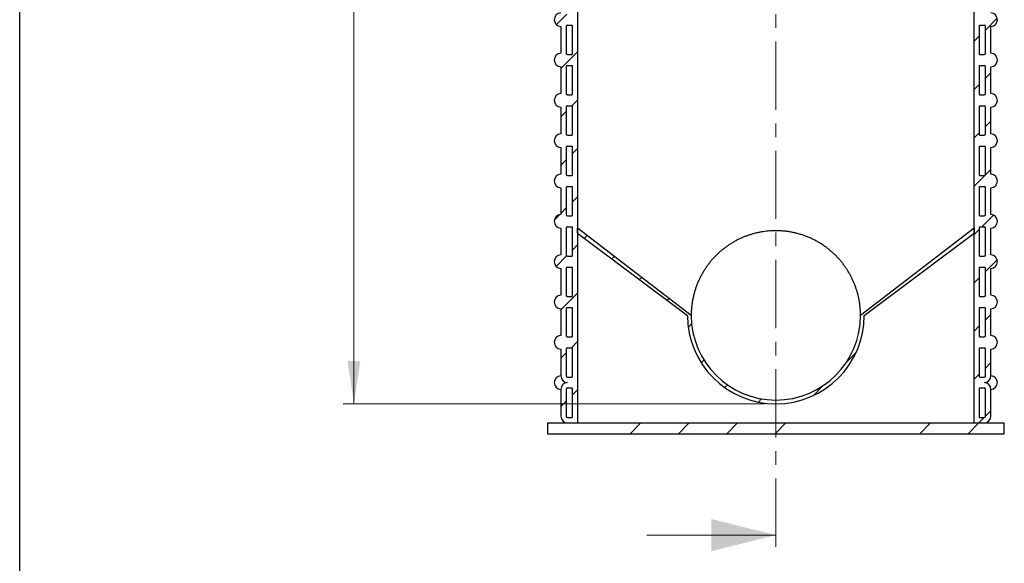
# Model space of a CAD drawing. Units: millimetres. Extents: x 10 to 410, y 10 to 287.
# Drawn here: x 10 to 102, y 109 to 159 of the extents above; entities that cross this region are included whole.
import ezdxf

# ---------------------------------------------------------------- set-up
doc = ezdxf.new("R2010")
doc.units = ezdxf.units.MM
doc.header["$PDSIZE"] = -1
doc.linetypes.add('SLD-Solid', pattern=[0])
doc.linetypes.add('SLD-Thin-Thick-Chain', pattern=[10.16, 6.35, -1.27, 1.27, -1.27])
doc.styles.add('SLDTEXTSTYLE0', font='ARIAL.TTF', dxfattribs={"width": 0.948})
doc.dimstyles.new('SLDDIMSTYLE0', dxfattribs={"dimtxt": 3.5, "dimasz": 4, "dimexe": 0, "dimexo": 0.0625, "dimgap": 0.875, "dimtad": 1, "dimdec": 0, "dimlfac": 20, "dimrnd": 1e-09, "dimzin": 12, "dimdsep": 46, "dimtxsty": 'SLDTEXTSTYLE0', "dimsah": 1, "dimcen": 0.09, "dimadec": 0, "dimazin": 3, "dimtfac": 1, "dimtdec": 3, "dimtofl": 0, "dimtmove": 0, "dimatfit": 3, "dimfxl": 1, "dimfrac": 2, "dimtolj": 1, "dimtzin": 12, "dimarcsym": 0})

# ---------------------------------------------------------------- blocks, each defined once
blk = doc.blocks.new('_D')
at = {"color": 7, "linetype": 'SLD-Solid', "lineweight": 0}
for p, q in [((67.294, 215.927), (40.094, 215.927)), ((41.094, 123.452), (41.094, 215.927)), ((79.297, 123.452), (40.094, 123.452))]:
    blk.add_line(p, q, dxfattribs=at)
at = {"color": 7, "linetype": 'SLD-Solid', "lineweight": 18}
for points in [[(41.094, 215.927), (40.494, 211.927), (41.694, 211.927)], [(41.094, 123.452), (41.694, 127.452), (40.494, 127.452)]]:
    blk.add_solid(points, dxfattribs=at)
at = {"color": 7, "linetype": 'SLD-Solid', "lineweight": 18, "insert": (36.582, 167.954), "char_height": 3.5, "attachment_point": 1, "rotation": 90, "style": 'SLDTEXTSTYLE0'}
blk.add_mtext('H', dxfattribs=at)

msp = doc.modelspace()

# ---------------------------------------------------------------- hatches: boundary and pattern name
at = {"linetype": 'SLD-Solid', "lineweight": 18}
h = msp.add_hatch(dxfattribs=at)
h.set_pattern_fill('ANSI31', style=0)
edge = h.paths.add_edge_path(flags=0)
edge.add_arc((60.355, 155.427), 0.625, 90.98898, 269.01102)
edge.add_line((60.344, 154.802), (60.344, 152.302))
edge.add_arc((60.355, 151.677), 0.625, 90.98898, 269.01102)
edge.add_line((60.344, 151.052), (60.344, 148.552))
edge.add_arc((60.355, 147.927), 0.625, 90.98898, 269.01102)
edge.add_line((60.344, 147.302), (60.344, 144.802))
edge.add_arc((60.355, 144.177), 0.625, 90.98898, 269.01102)
edge.add_line((60.344, 143.552), (60.344, 141.052))
edge.add_arc((60.355, 140.427), 0.625, 90.98898, 269.01102)
edge.add_line((60.344, 139.802), (60.344, 137.302))
edge.add_arc((60.355, 136.677), 0.625, 90.98898, 269.01102)
edge.add_line((60.344, 136.052), (60.344, 133.552))
edge.add_arc((60.355, 132.927), 0.625, 90.98898, 269.01102)
edge.add_line((60.344, 132.302), (60.344, 129.802))
edge.add_arc((60.355, 129.177), 0.625, 90.98898, 269.01102)
edge.add_line((60.344, 128.552), (60.344, 126.052))
edge.add_arc((60.969, 126.052), 0.625, 180, 270)
edge.add_arc((60.969, 124.802), 0.625, 90, 180)
edge.add_line((60.344, 124.802), (60.344, 122.302))
edge.add_arc((60.969, 122.302), 0.625, 180, 270)
edge.add_line((60.969, 121.677), (61.894, 121.677))
edge.add_line((61.894, 121.677), (61.894, 196.677))
edge.add_line((61.894, 196.677), (59.73, 196.677))
edge.add_arc((60.355, 196.677), 0.625, 180, 269.01102)
edge.add_line((60.344, 196.052), (60.344, 193.552))
edge.add_arc((60.355, 192.927), 0.625, 90.98898, 269.01102)
edge.add_line((60.344, 192.302), (60.344, 189.802))
edge.add_arc((60.355, 189.177), 0.625, 90.98898, 269.01102)
edge.add_line((60.344, 188.552), (60.344, 186.052))
edge.add_arc((60.355, 185.427), 0.625, 90.98898, 269.01102)
edge.add_line((60.344, 184.802), (60.344, 182.302))
edge.add_arc((60.355, 181.677), 0.625, 90.98898, 269.01102)
edge.add_line((60.344, 181.052), (60.344, 178.552))
edge.add_arc((60.355, 177.927), 0.625, 90.98898, 269.01102)
edge.add_line((60.344, 177.302), (60.344, 174.802))
edge.add_arc((60.355, 174.177), 0.625, 90.98898, 269.01102)
edge.add_line((60.344, 173.552), (60.344, 171.052))
edge.add_arc((60.355, 170.427), 0.625, 90.98898, 269.01102)
edge.add_line((60.344, 169.802), (60.344, 167.302))
edge.add_arc((60.355, 166.677), 0.625, 90.98898, 269.01102)
edge.add_line((60.344, 166.052), (60.344, 163.552))
edge.add_arc((60.355, 162.927), 0.625, 90.98898, 269.01102)
edge.add_line((60.344, 162.302), (60.344, 159.802))
edge.add_arc((60.355, 159.177), 0.625, 90.98898, 269.01102)
edge.add_line((60.344, 158.552), (60.344, 156.052))
edge = h.paths.add_edge_path(flags=0)
edge.add_line((60.844, 122.302), (60.844, 124.802))
edge.add_arc((60.969, 124.802), 0.125, 90, 180, ccw=False)
edge.add_line((60.969, 124.927), (61.394, 124.927))
edge.add_line((61.394, 124.927), (61.394, 122.177))
edge.add_line((61.394, 122.177), (60.969, 122.177))
edge.add_arc((60.969, 122.302), 0.125, 180, 270, ccw=False)
edge = h.paths.add_edge_path(flags=0)
edge.add_line((61.394, 137.177), (60.969, 137.177))
edge.add_arc((60.969, 137.302), 0.125, 180, 270, ccw=False)
edge.add_line((60.844, 137.302), (60.844, 139.802))
edge.add_arc((60.969, 139.802), 0.125, 90, 180, ccw=False)
edge.add_line((60.969, 139.927), (61.394, 139.927))
edge.add_line((61.394, 139.927), (61.394, 137.177))
edge = h.paths.add_edge_path(flags=0)
edge.add_line((61.394, 193.427), (60.969, 193.427))
edge.add_arc((60.969, 193.552), 0.125, 180, 270, ccw=False)
edge.add_line((60.844, 193.552), (60.844, 196.052))
edge.add_arc((60.969, 196.052), 0.125, 90, 180, ccw=False)
edge.add_line((60.969, 196.177), (61.394, 196.177))
edge.add_line((61.394, 196.177), (61.394, 193.427))
edge = h.paths.add_edge_path(flags=0)
edge.add_line((61.394, 189.677), (60.969, 189.677))
edge.add_arc((60.969, 189.802), 0.125, 180, 270, ccw=False)
edge.add_line((60.844, 189.802), (60.844, 192.302))
edge.add_arc((60.969, 192.302), 0.125, 90, 180, ccw=False)
edge.add_line((60.969, 192.427), (61.394, 192.427))
edge.add_line((61.394, 192.427), (61.394, 189.677))
edge = h.paths.add_edge_path(flags=0)
edge.add_line((61.394, 185.927), (60.969, 185.927))
edge.add_arc((60.969, 186.052), 0.125, 180, 270, ccw=False)
edge.add_line((60.844, 186.052), (60.844, 188.552))
edge.add_arc((60.969, 188.552), 0.125, 90, 180, ccw=False)
edge.add_line((60.969, 188.677), (61.394, 188.677))
edge.add_line((61.394, 188.677), (61.394, 185.927))
edge = h.paths.add_edge_path(flags=0)
edge.add_line((61.394, 182.177), (60.969, 182.177))
edge.add_arc((60.969, 182.302), 0.125, 180, 270, ccw=False)
edge.add_line((60.844, 182.302), (60.844, 184.802))
edge.add_arc((60.969, 184.802), 0.125, 90, 180, ccw=False)
edge.add_line((60.969, 184.927), (61.394, 184.927))
edge.add_line((61.394, 184.927), (61.394, 182.177))
edge = h.paths.add_edge_path(flags=0)
edge.add_line((61.394, 178.427), (60.969, 178.427))
edge.add_arc((60.969, 178.552), 0.125, 180, 270, ccw=False)
edge.add_line((60.844, 178.552), (60.844, 181.052))
edge.add_arc((60.969, 181.052), 0.125, 90, 180, ccw=False)
edge.add_line((60.969, 181.177), (61.394, 181.177))
edge.add_line((61.394, 181.177), (61.394, 178.427))
edge = h.paths.add_edge_path(flags=0)
edge.add_line((61.394, 174.677), (60.969, 174.677))
edge.add_arc((60.969, 174.802), 0.125, 180, 270, ccw=False)
edge.add_line((60.844, 174.802), (60.844, 177.302))
edge.add_arc((60.969, 177.302), 0.125, 90, 180, ccw=False)
edge.add_line((60.969, 177.427), (61.394, 177.427))
edge.add_line((61.394, 177.427), (61.394, 174.677))
edge = h.paths.add_edge_path(flags=0)
edge.add_line((61.394, 170.927), (60.969, 170.927))
edge.add_arc((60.969, 171.052), 0.125, 180, 270, ccw=False)
edge.add_line((60.844, 171.052), (60.844, 173.552))
edge.add_arc((60.969, 173.552), 0.125, 90, 180, ccw=False)
edge.add_line((60.969, 173.677), (61.394, 173.677))
edge.add_line((61.394, 173.677), (61.394, 170.927))
edge = h.paths.add_edge_path(flags=0)
edge.add_line((61.394, 167.177), (60.969, 167.177))
edge.add_arc((60.969, 167.302), 0.125, 180, 270, ccw=False)
edge.add_line((60.844, 167.302), (60.844, 169.802))
edge.add_arc((60.969, 169.802), 0.125, 90, 180, ccw=False)
edge.add_line((60.969, 169.927), (61.394, 169.927))
edge.add_line((61.394, 169.927), (61.394, 167.177))
edge = h.paths.add_edge_path(flags=0)
edge.add_line((61.394, 163.427), (60.969, 163.427))
edge.add_arc((60.969, 163.552), 0.125, 180, 270, ccw=False)
edge.add_line((60.844, 163.552), (60.844, 166.052))
edge.add_arc((60.969, 166.052), 0.125, 90, 180, ccw=False)
edge.add_line((60.969, 166.177), (61.394, 166.177))
edge.add_line((61.394, 166.177), (61.394, 163.427))
edge = h.paths.add_edge_path(flags=0)
edge.add_line((61.394, 159.677), (60.969, 159.677))
edge.add_arc((60.969, 159.802), 0.125, 180, 270, ccw=False)
edge.add_line((60.844, 159.802), (60.844, 162.302))
edge.add_arc((60.969, 162.302), 0.125, 90, 180, ccw=False)
edge.add_line((60.969, 162.427), (61.394, 162.427))
edge.add_line((61.394, 162.427), (61.394, 159.677))
edge = h.paths.add_edge_path(flags=0)
edge.add_line((61.394, 155.927), (60.969, 155.927))
edge.add_arc((60.969, 156.052), 0.125, 180, 270, ccw=False)
edge.add_line((60.844, 156.052), (60.844, 158.552))
edge.add_arc((60.969, 158.552), 0.125, 90, 180, ccw=False)
edge.add_line((60.969, 158.677), (61.394, 158.677))
edge.add_line((61.394, 158.677), (61.394, 155.927))
edge = h.paths.add_edge_path(flags=0)
edge.add_line((61.394, 152.177), (60.969, 152.177))
edge.add_arc((60.969, 152.302), 0.125, 180, 270, ccw=False)
edge.add_line((60.844, 152.302), (60.844, 154.802))
edge.add_arc((60.969, 154.802), 0.125, 90, 180, ccw=False)
edge.add_line((60.969, 154.927), (61.394, 154.927))
edge.add_line((61.394, 154.927), (61.394, 152.177))
edge = h.paths.add_edge_path(flags=0)
edge.add_line((61.394, 148.427), (60.969, 148.427))
edge.add_arc((60.969, 148.552), 0.125, 180, 270, ccw=False)
edge.add_line((60.844, 148.552), (60.844, 151.052))
edge.add_arc((60.969, 151.052), 0.125, 90, 180, ccw=False)
edge.add_line((60.969, 151.177), (61.394, 151.177))
edge.add_line((61.394, 151.177), (61.394, 148.427))
edge = h.paths.add_edge_path(flags=0)
edge.add_line((61.394, 144.677), (60.969, 144.677))
edge.add_arc((60.969, 144.802), 0.125, 180, 270, ccw=False)
edge.add_line((60.844, 144.802), (60.844, 147.302))
edge.add_arc((60.969, 147.302), 0.125, 90, 180, ccw=False)
edge.add_line((60.969, 147.427), (61.394, 147.427))
edge.add_line((61.394, 147.427), (61.394, 144.677))
edge = h.paths.add_edge_path(flags=0)
edge.add_line((61.394, 140.927), (60.969, 140.927))
edge.add_arc((60.969, 141.052), 0.125, 180, 270, ccw=False)
edge.add_line((60.844, 141.052), (60.844, 143.552))
edge.add_arc((60.969, 143.552), 0.125, 90, 180, ccw=False)
edge.add_line((60.969, 143.677), (61.394, 143.677))
edge.add_line((61.394, 143.677), (61.394, 140.927))
edge = h.paths.add_edge_path(flags=0)
edge.add_line((61.394, 133.427), (60.969, 133.427))
edge.add_arc((60.969, 133.552), 0.125, 180, 270, ccw=False)
edge.add_line((60.844, 133.552), (60.844, 136.052))
edge.add_arc((60.969, 136.052), 0.125, 90, 180, ccw=False)
edge.add_line((60.969, 136.177), (61.394, 136.177))
edge.add_line((61.394, 136.177), (61.394, 133.427))
edge = h.paths.add_edge_path(flags=0)
edge.add_line((61.394, 129.677), (60.969, 129.677))
edge.add_arc((60.969, 129.802), 0.125, 180, 270, ccw=False)
edge.add_line((60.844, 129.802), (60.844, 132.302))
edge.add_arc((60.969, 132.302), 0.125, 90, 180, ccw=False)
edge.add_line((60.969, 132.427), (61.394, 132.427))
edge.add_line((61.394, 132.427), (61.394, 129.677))
edge = h.paths.add_edge_path(flags=0)
edge.add_line((61.394, 125.927), (60.969, 125.927))
edge.add_arc((60.969, 126.052), 0.125, 180, 270, ccw=False)
edge.add_line((60.844, 126.052), (60.844, 128.552))
edge.add_arc((60.969, 128.552), 0.125, 90, 180, ccw=False)
edge.add_line((60.969, 128.677), (61.394, 128.677))
edge.add_line((61.394, 128.677), (61.394, 125.927))
h = msp.add_hatch(dxfattribs=at)
h.set_pattern_fill('ANSI31', style=0)
edge = h.paths.add_edge_path(flags=0)
edge.add_arc((100.333, 151.677), 0.625, 270.98898, 449.01102)
edge.add_line((100.344, 152.302), (100.344, 154.802))
edge.add_arc((100.333, 155.427), 0.625, 270.98898, 449.01102)
edge.add_line((100.344, 156.052), (100.344, 158.552))
edge.add_arc((100.333, 159.177), 0.625, 270.98898, 449.01102)
edge.add_line((100.344, 159.802), (100.344, 162.302))
edge.add_arc((100.333, 162.927), 0.625, 270.98898, 449.01102)
edge.add_line((100.344, 163.552), (100.344, 166.052))
edge.add_arc((100.333, 166.677), 0.625, 270.98898, 449.01102)
edge.add_line((100.344, 167.302), (100.344, 169.802))
edge.add_arc((100.333, 170.427), 0.625, 270.98898, 449.01102)
edge.add_line((100.344, 171.052), (100.344, 173.552))
edge.add_arc((100.333, 174.177), 0.625, 270.98898, 449.01102)
edge.add_line((100.344, 174.802), (100.344, 177.302))
edge.add_arc((100.333, 177.927), 0.625, 270.98898, 449.01102)
edge.add_line((100.344, 178.552), (100.344, 181.052))
edge.add_arc((100.333, 181.677), 0.625, 270.98898, 449.01102)
edge.add_line((100.344, 182.302), (100.344, 184.802))
edge.add_arc((100.333, 185.427), 0.625, 270.98898, 449.01102)
edge.add_line((100.344, 186.052), (100.344, 188.552))
edge.add_arc((100.333, 189.177), 0.625, 270.98898, 449.01102)
edge.add_line((100.344, 189.802), (100.344, 192.302))
edge.add_arc((100.333, 192.927), 0.625, 270.98898, 449.01102)
edge.add_line((100.344, 193.552), (100.344, 196.052))
edge.add_arc((100.333, 196.677), 0.625, 270.98898, 360)
edge.add_line((100.958, 196.677), (98.794, 196.677))
edge.add_line((98.794, 196.677), (98.794, 121.677))
edge.add_line((98.794, 121.677), (99.719, 121.677))
edge.add_arc((99.719, 122.302), 0.625, 270, 360)
edge.add_line((100.344, 122.302), (100.344, 124.802))
edge.add_arc((99.719, 124.802), 0.625, 0, 90)
edge.add_arc((99.719, 126.052), 0.625, 270, 360)
edge.add_line((100.344, 126.052), (100.344, 128.552))
edge.add_arc((100.333, 129.177), 0.625, 270.98898, 449.01102)
edge.add_line((100.344, 129.802), (100.344, 132.302))
edge.add_arc((100.333, 132.927), 0.625, 270.98898, 449.01102)
edge.add_line((100.344, 133.552), (100.344, 136.052))
edge.add_arc((100.333, 136.677), 0.625, 270.98898, 449.01102)
edge.add_line((100.344, 137.302), (100.344, 139.802))
edge.add_arc((100.333, 140.427), 0.625, 270.98898, 449.01102)
edge.add_line((100.344, 141.052), (100.344, 143.552))
edge.add_arc((100.333, 144.177), 0.625, 270.98898, 449.01102)
edge.add_line((100.344, 144.802), (100.344, 147.302))
edge.add_arc((100.333, 147.927), 0.625, 270.98898, 449.01102)
edge.add_line((100.344, 148.552), (100.344, 151.052))
edge = h.paths.add_edge_path(flags=0)
edge.add_line((99.844, 128.552), (99.844, 126.052))
edge.add_arc((99.719, 126.052), 0.125, 270, 360, ccw=False)
edge.add_line((99.719, 125.927), (99.294, 125.927))
edge.add_line((99.294, 125.927), (99.294, 128.677))
edge.add_line((99.294, 128.677), (99.719, 128.677))
edge.add_arc((99.719, 128.552), 0.125, 0, 90, ccw=False)
edge = h.paths.add_edge_path(flags=0)
edge.add_line((99.844, 132.302), (99.844, 129.802))
edge.add_arc((99.719, 129.802), 0.125, 270, 360, ccw=False)
edge.add_line((99.719, 129.677), (99.294, 129.677))
edge.add_line((99.294, 129.677), (99.294, 132.427))
edge.add_line((99.294, 132.427), (99.719, 132.427))
edge.add_arc((99.719, 132.302), 0.125, 0, 90, ccw=False)
edge = h.paths.add_edge_path(flags=0)
edge.add_line((99.844, 136.052), (99.844, 133.552))
edge.add_arc((99.719, 133.552), 0.125, 270, 360, ccw=False)
edge.add_line((99.719, 133.427), (99.294, 133.427))
edge.add_line((99.294, 133.427), (99.294, 136.177))
edge.add_line((99.294, 136.177), (99.719, 136.177))
edge.add_arc((99.719, 136.052), 0.125, 0, 90, ccw=False)
edge = h.paths.add_edge_path(flags=0)
edge.add_line((99.294, 124.927), (99.719, 124.927))
edge.add_arc((99.719, 124.802), 0.125, 0, 90, ccw=False)
edge.add_line((99.844, 124.802), (99.844, 122.302))
edge.add_arc((99.719, 122.302), 0.125, 270, 360, ccw=False)
edge.add_line((99.719, 122.177), (99.294, 122.177))
edge.add_line((99.294, 122.177), (99.294, 124.927))
edge = h.paths.add_edge_path(flags=0)
edge.add_line((99.844, 139.802), (99.844, 137.302))
edge.add_arc((99.719, 137.302), 0.125, 270, 360, ccw=False)
edge.add_line((99.719, 137.177), (99.294, 137.177))
edge.add_line((99.294, 137.177), (99.294, 139.927))
edge.add_line((99.294, 139.927), (99.719, 139.927))
edge.add_arc((99.719, 139.802), 0.125, 0, 90, ccw=False)
edge = h.paths.add_edge_path(flags=0)
edge.add_line((99.719, 193.427), (99.294, 193.427))
edge.add_line((99.294, 193.427), (99.294, 196.177))
edge.add_line((99.294, 196.177), (99.719, 196.177))
edge.add_arc((99.719, 196.052), 0.125, 0, 90, ccw=False)
edge.add_line((99.844, 196.052), (99.844, 193.552))
edge.add_arc((99.719, 193.552), 0.125, 270, 360, ccw=False)
edge = h.paths.add_edge_path(flags=0)
edge.add_line((99.719, 189.677), (99.294, 189.677))
edge.add_line((99.294, 189.677), (99.294, 192.427))
edge.add_line((99.294, 192.427), (99.719, 192.427))
edge.add_arc((99.719, 192.302), 0.125, 0, 90, ccw=False)
edge.add_line((99.844, 192.302), (99.844, 189.802))
edge.add_arc((99.719, 189.802), 0.125, 270, 360, ccw=False)
edge = h.paths.add_edge_path(flags=0)
edge.add_line((99.719, 185.927), (99.294, 185.927))
edge.add_line((99.294, 185.927), (99.294, 188.677))
edge.add_line((99.294, 188.677), (99.719, 188.677))
edge.add_arc((99.719, 188.552), 0.125, 0, 90, ccw=False)
edge.add_line((99.844, 188.552), (99.844, 186.052))
edge.add_arc((99.719, 186.052), 0.125, 270, 360, ccw=False)
edge = h.paths.add_edge_path(flags=0)
edge.add_line((99.719, 182.177), (99.294, 182.177))
edge.add_line((99.294, 182.177), (99.294, 184.927))
edge.add_line((99.294, 184.927), (99.719, 184.927))
edge.add_arc((99.719, 184.802), 0.125, 0, 90, ccw=False)
edge.add_line((99.844, 184.802), (99.844, 182.302))
edge.add_arc((99.719, 182.302), 0.125, 270, 360, ccw=False)
edge = h.paths.add_edge_path(flags=0)
edge.add_line((99.719, 178.427), (99.294, 178.427))
edge.add_line((99.294, 178.427), (99.294, 181.177))
edge.add_line((99.294, 181.177), (99.719, 181.177))
edge.add_arc((99.719, 181.052), 0.125, 0, 90, ccw=False)
edge.add_line((99.844, 181.052), (99.844, 178.552))
edge.add_arc((99.719, 178.552), 0.125, 270, 360, ccw=False)
edge = h.paths.add_edge_path(flags=0)
edge.add_line((99.719, 174.677), (99.294, 174.677))
edge.add_line((99.294, 174.677), (99.294, 177.427))
edge.add_line((99.294, 177.427), (99.719, 177.427))
edge.add_arc((99.719, 177.302), 0.125, 0, 90, ccw=False)
edge.add_line((99.844, 177.302), (99.844, 174.802))
edge.add_arc((99.719, 174.802), 0.125, 270, 360, ccw=False)
edge = h.paths.add_edge_path(flags=0)
edge.add_line((99.719, 170.927), (99.294, 170.927))
edge.add_line((99.294, 170.927), (99.294, 173.677))
edge.add_line((99.294, 173.677), (99.719, 173.677))
edge.add_arc((99.719, 173.552), 0.125, 0, 90, ccw=False)
edge.add_line((99.844, 173.552), (99.844, 171.052))
edge.add_arc((99.719, 171.052), 0.125, 270, 360, ccw=False)
edge = h.paths.add_edge_path(flags=0)
edge.add_line((99.719, 167.177), (99.294, 167.177))
edge.add_line((99.294, 167.177), (99.294, 169.927))
edge.add_line((99.294, 169.927), (99.719, 169.927))
edge.add_arc((99.719, 169.802), 0.125, 0, 90, ccw=False)
edge.add_line((99.844, 169.802), (99.844, 167.302))
edge.add_arc((99.719, 167.302), 0.125, 270, 360, ccw=False)
edge = h.paths.add_edge_path(flags=0)
edge.add_line((99.719, 163.427), (99.294, 163.427))
edge.add_line((99.294, 163.427), (99.294, 166.177))
edge.add_line((99.294, 166.177), (99.719, 166.177))
edge.add_arc((99.719, 166.052), 0.125, 0, 90, ccw=False)
edge.add_line((99.844, 166.052), (99.844, 163.552))
edge.add_arc((99.719, 163.552), 0.125, 270, 360, ccw=False)
edge = h.paths.add_edge_path(flags=0)
edge.add_line((99.719, 159.677), (99.294, 159.677))
edge.add_line((99.294, 159.677), (99.294, 162.427))
edge.add_line((99.294, 162.427), (99.719, 162.427))
edge.add_arc((99.719, 162.302), 0.125, 0, 90, ccw=False)
edge.add_line((99.844, 162.302), (99.844, 159.802))
edge.add_arc((99.719, 159.802), 0.125, 270, 360, ccw=False)
edge = h.paths.add_edge_path(flags=0)
edge.add_line((99.719, 155.927), (99.294, 155.927))
edge.add_line((99.294, 155.927), (99.294, 158.677))
edge.add_line((99.294, 158.677), (99.719, 158.677))
edge.add_arc((99.719, 158.552), 0.125, 0, 90, ccw=False)
edge.add_line((99.844, 158.552), (99.844, 156.052))
edge.add_arc((99.719, 156.052), 0.125, 270, 360, ccw=False)
edge = h.paths.add_edge_path(flags=0)
edge.add_line((99.719, 152.177), (99.294, 152.177))
edge.add_line((99.294, 152.177), (99.294, 154.927))
edge.add_line((99.294, 154.927), (99.719, 154.927))
edge.add_arc((99.719, 154.802), 0.125, 0, 90, ccw=False)
edge.add_line((99.844, 154.802), (99.844, 152.302))
edge.add_arc((99.719, 152.302), 0.125, 270, 360, ccw=False)
edge = h.paths.add_edge_path(flags=0)
edge.add_line((99.719, 148.427), (99.294, 148.427))
edge.add_line((99.294, 148.427), (99.294, 151.177))
edge.add_line((99.294, 151.177), (99.719, 151.177))
edge.add_arc((99.719, 151.052), 0.125, 0, 90, ccw=False)
edge.add_line((99.844, 151.052), (99.844, 148.552))
edge.add_arc((99.719, 148.552), 0.125, 270, 360, ccw=False)
edge = h.paths.add_edge_path(flags=0)
edge.add_line((99.719, 144.677), (99.294, 144.677))
edge.add_line((99.294, 144.677), (99.294, 147.427))
edge.add_line((99.294, 147.427), (99.719, 147.427))
edge.add_arc((99.719, 147.302), 0.125, 0, 90, ccw=False)
edge.add_line((99.844, 147.302), (99.844, 144.802))
edge.add_arc((99.719, 144.802), 0.125, 270, 360, ccw=False)
edge = h.paths.add_edge_path(flags=0)
edge.add_line((99.719, 140.927), (99.294, 140.927))
edge.add_line((99.294, 140.927), (99.294, 143.677))
edge.add_line((99.294, 143.677), (99.719, 143.677))
edge.add_arc((99.719, 143.552), 0.125, 0, 90, ccw=False)
edge.add_line((99.844, 143.552), (99.844, 141.052))
edge.add_arc((99.719, 141.052), 0.125, 270, 360, ccw=False)
h = msp.add_hatch(dxfattribs=at)
h.set_pattern_fill('ANSI31', style=0)
edge = h.paths.add_edge_path(flags=0)
edge.add_arc((80.344, 131.677), 8.225, 180, 360)
edge.add_line((88.569, 131.677), (98.794, 139.337))
edge.add_line((98.794, 139.337), (98.794, 139.802))
edge.add_line((98.794, 139.802), (88.219, 131.677))
edge.add_arc((80.344, 131.677), 7.875, 180, 360, ccw=False)
edge.add_line((72.469, 131.677), (61.894, 139.802))
edge.add_line((61.894, 139.802), (61.894, 139.337))
edge.add_line((61.894, 139.337), (72.119, 131.677))
h = msp.add_hatch(dxfattribs=at)
h.set_pattern_fill('ANSI31', style=0)
edge = h.paths.add_edge_path(flags=0)
edge.add_arc((60.355, 125.427), 0.625, 90.98898, 269.01102)
edge.add_arc((60.969, 124.802), 0.625, 90, 180, ccw=False)
edge.add_arc((60.969, 126.052), 0.625, 180, 270, ccw=False)
h = msp.add_hatch(dxfattribs=at)
h.set_pattern_fill('ANSI31', style=0)
edge = h.paths.add_edge_path(flags=0)
edge.add_arc((100.333, 125.427), 0.625, 270.98898, 449.01102)
edge.add_arc((99.719, 126.052), 0.625, 270, 360, ccw=False)
edge.add_arc((99.719, 124.802), 0.625, 0, 90, ccw=False)
h = msp.add_hatch(dxfattribs=at)
h.set_pattern_fill('ANSI34', style=0)
h.paths.add_polyline_path([(101.594, 121.677), (59.094, 121.677), (59.094, 120.677), (101.594, 120.677)], flags=0)

# ---------------------------------------------------------------- linework, layer by layer
at = {"color": 7, "linetype": 'SLD-Solid', "lineweight": 25}
for p, q in [((10, 10), (10, 287)), ((61.894, 196.677), (61.894, 121.677)), ((98.794, 121.677), (98.794, 196.677)), ((60.344, 158.552), (60.344, 156.052)), ((60.844, 158.552), (60.844, 156.052)), ((60.969, 158.677), (61.394, 158.677)), ((61.394, 158.677), (61.394, 155.927)), ((99.294, 158.677), (99.719, 158.677)), ((99.294, 155.927), (99.294, 158.677)), ((99.844, 156.052), (99.844, 158.552)), ((100.344, 156.052), (100.344, 158.552)), ((60.969, 155.927), (61.394, 155.927)), ((99.294, 155.927), (99.719, 155.927)), ((60.344, 154.802), (60.344, 152.302)), ((60.844, 154.802), (60.844, 152.302)), ((60.969, 154.927), (61.394, 154.927)), ((61.394, 154.927), (61.394, 152.177)), ((99.294, 154.927), (99.719, 154.927)), ((99.294, 152.177), (99.294, 154.927)), ((99.844, 152.302), (99.844, 154.802)), ((100.344, 152.302), (100.344, 154.802)), ((60.969, 152.177), (61.394, 152.177)), ((99.294, 152.177), (99.719, 152.177)), ((60.969, 151.177), (61.394, 151.177)), ((61.394, 151.177), (61.394, 148.427)), ((99.294, 151.177), (99.719, 151.177)), ((99.294, 148.427), (99.294, 151.177)), ((60.344, 151.052), (60.344, 148.552)), ((60.844, 151.052), (60.844, 148.552)), ((99.844, 148.552), (99.844, 151.052)), ((100.344, 148.552), (100.344, 151.052)), ((60.969, 148.427), (61.394, 148.427)), ((99.294, 148.427), (99.719, 148.427)), ((60.344, 147.302), (60.344, 144.802)), ((60.844, 147.302), (60.844, 144.802)), ((60.969, 147.427), (61.394, 147.427)), ((61.394, 147.427), (61.394, 144.677)), ((99.294, 147.427), (99.719, 147.427)), ((99.294, 144.677), (99.294, 147.427)), ((99.844, 144.802), (99.844, 147.302)), ((100.344, 144.802), (100.344, 147.302)), ((60.969, 144.677), (61.394, 144.677)), ((99.294, 144.677), (99.719, 144.677)), ((60.344, 143.552), (60.344, 141.052)), ((60.844, 143.552), (60.844, 141.052)), ((60.969, 143.677), (61.394, 143.677)), ((61.394, 143.677), (61.394, 140.927)), ((99.294, 143.677), (99.719, 143.677)), ((99.294, 140.927), (99.294, 143.677)), ((99.844, 141.052), (99.844, 143.552)), ((100.344, 141.052), (100.344, 143.552)), ((60.969, 140.927), (61.394, 140.927)), ((99.294, 140.927), (99.719, 140.927)), ((60.344, 139.802), (60.344, 137.302)), ((60.844, 139.802), (60.844, 137.302)), ((60.969, 139.927), (61.394, 139.927)), ((61.394, 139.927), (61.394, 137.177)), ((61.894, 139.337), (61.894, 139.802)), ((72.469, 131.677), (61.894, 139.802)), ((61.894, 139.337), (72.119, 131.677)), ((98.794, 139.802), (88.219, 131.677)), ((88.569, 131.677), (98.794, 139.337)), ((98.794, 139.802), (98.794, 139.337)), ((99.294, 139.927), (99.719, 139.927)), ((99.294, 137.177), (99.294, 139.927)), ((99.844, 137.302), (99.844, 139.802)), ((100.344, 137.302), (100.344, 139.802)), ((60.969, 137.177), (61.394, 137.177)), ((99.294, 137.177), (99.719, 137.177)), ((60.344, 136.052), (60.344, 133.552)), ((60.844, 136.052), (60.844, 133.552)), ((60.969, 136.177), (61.394, 136.177)), ((61.394, 136.177), (61.394, 133.427)), ((99.294, 136.177), (99.719, 136.177)), ((99.294, 133.427), (99.294, 136.177)), ((99.844, 133.552), (99.844, 136.052)), ((100.344, 133.552), (100.344, 136.052)), ((60.969, 133.427), (61.394, 133.427)), ((99.294, 133.427), (99.719, 133.427)), ((60.344, 132.302), (60.344, 129.802)), ((60.844, 132.302), (60.844, 129.802)), ((60.969, 132.427), (61.394, 132.427)), ((61.394, 132.427), (61.394, 129.677)), ((99.294, 132.427), (99.719, 132.427)), ((99.294, 129.677), (99.294, 132.427)), ((99.844, 129.802), (99.844, 132.302)), ((100.344, 129.802), (100.344, 132.302)), ((60.969, 129.677), (61.394, 129.677)), ((99.294, 129.677), (99.719, 129.677)), ((60.344, 128.552), (60.344, 126.052)), ((60.844, 128.552), (60.844, 126.052)), ((60.969, 128.677), (61.394, 128.677)), ((61.394, 128.677), (61.394, 125.927)), ((99.294, 128.677), (99.719, 128.677)), ((99.294, 125.927), (99.294, 128.677)), ((99.844, 126.052), (99.844, 128.552)), ((100.344, 126.052), (100.344, 128.552)), ((60.969, 125.927), (61.394, 125.927)), ((99.294, 125.927), (99.719, 125.927)), ((60.344, 124.802), (60.344, 122.302)), ((60.844, 124.802), (60.844, 122.302)), ((60.969, 124.927), (61.394, 124.927)), ((61.394, 124.927), (61.394, 122.177)), ((99.294, 122.177), (99.294, 124.927)), ((99.294, 124.927), (99.719, 124.927)), ((99.844, 122.302), (99.844, 124.802)), ((100.344, 122.302), (100.344, 124.802)), ((60.969, 122.177), (61.394, 122.177)), ((99.294, 122.177), (99.719, 122.177)), ((59.094, 121.677), (59.094, 120.677)), ((59.094, 121.677), (101.594, 121.677)), ((60.969, 121.677), (61.894, 121.677)), ((98.794, 121.677), (99.719, 121.677)), ((101.594, 120.677), (101.594, 121.677)), ((59.094, 120.677), (101.594, 120.677))]:
    msp.add_line(p, q, dxfattribs=at)
at = {"color": 7, "linetype": 'SLD-Thin-Thick-Chain', "lineweight": 18}
msp.add_line((80.344, 238.437), (80.344, 109.247), dxfattribs=at)
at = {"color": 7, "linetype": 'SLD-Solid', "lineweight": 18}
msp.add_line((68.344, 111.247), (80.344, 111.247), dxfattribs=at)
at = {"color": 7, "linetype": 'SLD-Solid', "lineweight": 25}
for centre, radius, start, end in [((60.355, 159.177), 0.625, 90.98898, 269.01102), ((100.333, 159.177), 0.625, 270.98898, 89.01102), ((60.969, 158.552), 0.125, 90, 180), ((99.719, 158.552), 0.125, 0, 90), ((60.355, 155.427), 0.625, 90.98898, 269.01102), ((60.969, 156.052), 0.125, 180, 270), ((99.719, 156.052), 0.125, 270, 0), ((100.333, 155.427), 0.625, 270.98898, 89.01102), ((60.969, 154.802), 0.125, 90, 180), ((99.719, 154.802), 0.125, 0, 90), ((60.355, 151.677), 0.625, 90.98898, 269.01102), ((60.969, 152.302), 0.125, 180, 270), ((99.719, 152.302), 0.125, 270, 0), ((100.333, 151.677), 0.625, 270.98898, 89.01102), ((60.969, 151.052), 0.125, 90, 180), ((99.719, 151.052), 0.125, 0, 90), ((60.355, 147.927), 0.625, 90.98898, 269.01102), ((60.969, 148.552), 0.125, 180, 270), ((99.719, 148.552), 0.125, 270, 0), ((100.333, 147.927), 0.625, 270.98898, 89.01102), ((60.969, 147.302), 0.125, 90, 180), ((99.719, 147.302), 0.125, 0, 90), ((60.355, 144.177), 0.625, 90.98898, 269.01102), ((60.969, 144.802), 0.125, 180, 270), ((99.719, 144.802), 0.125, 270, 0), ((100.333, 144.177), 0.625, 270.98898, 89.01102), ((60.969, 143.552), 0.125, 90, 180), ((99.719, 143.552), 0.125, 0, 90), ((60.355, 140.427), 0.625, 90.98898, 269.01102), ((60.969, 141.052), 0.125, 180, 270), ((99.719, 141.052), 0.125, 270, 0), ((100.333, 140.427), 0.625, 270.98898, 89.01102), ((60.969, 139.802), 0.125, 90, 180), ((99.719, 139.802), 0.125, 0, 90), ((60.355, 136.677), 0.625, 90.98898, 269.01102), ((60.969, 137.302), 0.125, 180, 270), ((99.719, 137.302), 0.125, 270, 0), ((100.333, 136.677), 0.625, 270.98898, 89.01102), ((60.969, 136.052), 0.125, 90, 180), ((99.719, 136.052), 0.125, 0, 90), ((60.355, 132.927), 0.625, 90.98898, 269.01102), ((60.969, 133.552), 0.125, 180, 270), ((99.719, 133.552), 0.125, 270, 0), ((100.333, 132.927), 0.625, 270.98898, 89.01102), ((60.969, 132.302), 0.125, 90, 180), ((99.719, 132.302), 0.125, 0, 90), ((80.344, 131.677), 8.225, 180, 0), ((80.344, 131.677), 7.875, 180, 0), ((60.355, 129.177), 0.625, 90.98898, 269.01102), ((60.969, 129.802), 0.125, 180, 270), ((99.719, 129.802), 0.125, 270, 0), ((100.333, 129.177), 0.625, 270.98898, 89.01102), ((60.969, 128.552), 0.125, 90, 180), ((99.719, 128.552), 0.125, 0, 90), ((60.355, 125.427), 0.625, 90.98898, 269.01102), ((60.969, 126.052), 0.625, 180, 270), ((60.969, 126.052), 0.125, 180, 270), ((99.719, 126.052), 0.625, 270, 0), ((99.719, 126.052), 0.125, 270, 0), ((100.333, 125.427), 0.625, 270.98898, 89.01102), ((60.969, 124.802), 0.625, 90, 180), ((60.969, 124.802), 0.125, 90, 180), ((99.719, 124.802), 0.625, 0, 90), ((99.719, 124.802), 0.125, 0, 90), ((60.969, 122.302), 0.625, 180, 270), ((60.969, 122.302), 0.125, 180, 270), ((99.719, 122.302), 0.625, 270, 0), ((99.719, 122.302), 0.125, 270, 0)]:
    msp.add_arc(centre, radius, start, end, dxfattribs=at)
msp.add_open_spline([(88.219, 131.677), (88.218, 131.78), (88.215, 131.987), (88.196, 132.296), (88.166, 132.605), (88.123, 132.915), (88.068, 133.225), (87.999, 133.536), (87.917, 133.843), (87.825, 134.143), (87.722, 134.435), (87.609, 134.72), (87.486, 134.999), (87.351, 135.276), (87.204, 135.548), (87.045, 135.817), (86.877, 136.078), (86.696, 136.335), (86.503, 136.587), (86.298, 136.834), (86.084, 137.072), (85.858, 137.303), (85.62, 137.526), (85.371, 137.741), (85.113, 137.946), (84.845, 138.141), (84.567, 138.326), (84.28, 138.501), (83.984, 138.663), (83.679, 138.814), (83.363, 138.953), (83.036, 139.08), (82.704, 139.192), (82.377, 139.287), (82.054, 139.366), (81.738, 139.43), (81.419, 139.48), (81.094, 139.518), (80.765, 139.543), (80.431, 139.554), (80.096, 139.55), (79.773, 139.533), (79.461, 139.504), (79.16, 139.464), (78.862, 139.413), (78.563, 139.35), (78.265, 139.274), (77.967, 139.187), (77.674, 139.087), (77.387, 138.977), (77.105, 138.857), (76.83, 138.726), (76.561, 138.586), (76.295, 138.434), (76.034, 138.27), (75.778, 138.096), (75.529, 137.911), (75.285, 137.714), (75.045, 137.505), (74.81, 137.282), (74.585, 137.051), (74.367, 136.808), (74.158, 136.554), (73.958, 136.288), (73.769, 136.014), (73.591, 135.732), (73.424, 135.441), (73.27, 135.142), (73.128, 134.837), (72.998, 134.521), (72.88, 134.196), (72.776, 133.862), (72.686, 133.522), (72.613, 133.19), (72.557, 132.865), (72.515, 132.549), (72.487, 132.232), (72.471, 131.941), (72.471, 131.757), (72.47, 131.678)], degree=3, knots=[0, 0, 0, 0, 0.012375, 0.024762, 0.03715, 0.049525, 0.062284, 0.075055, 0.087827, 0.100587, 0.112954, 0.125332, 0.13771, 0.150079, 0.162768, 0.175467, 0.188167, 0.200857, 0.213957, 0.227067, 0.240177, 0.253277, 0.266724, 0.280182, 0.29364, 0.307087, 0.32075, 0.334426, 0.348102, 0.361765, 0.37587, 0.389991, 0.404111, 0.418216, 0.431126, 0.44405, 0.456972, 0.469883, 0.483222, 0.496575, 0.509927, 0.523266, 0.535378, 0.547501, 0.559624, 0.571737, 0.584191, 0.596657, 0.609122, 0.621577, 0.633895, 0.646222, 0.65855, 0.670868, 0.683497, 0.696136, 0.708774, 0.721404, 0.734621, 0.747848, 0.761076, 0.774293, 0.787867, 0.801453, 0.815039, 0.828613, 0.842263, 0.855926, 0.869588, 0.883238, 0.897341, 0.911461, 0.925579, 0.939681, 0.952406, 0.965143, 0.97788, 0.990604, 1, 1, 1, 1], dxfattribs=at)
at = {"color": 7, "linetype": 'Continuous', "lineweight": 0}
msp.add_point((80.297, 123.452), dxfattribs=at)
at = {"color": 7, "linetype": 'SLD-Solid', "lineweight": 18}
msp.add_solid([(80.344, 111.247), (74.344, 112.747), (74.344, 109.747)], dxfattribs=at)

# ---------------------------------------------------------------- dimensions: what is measured, and where the dimension line sits
dim = msp.add_linear_dim(base=(41.094, 215.9268), p1=(80.2966, 123.4519), p2=(68.294, 215.9268), angle=90, dimstyle='SLDDIMSTYLE0', dxfattribs=at)
dim.commit()
dim.dimension.update_dxf_attribs({"geometry": '_D', "text_midpoint": (41.094, 169.6894), "dimtype": 160})

doc.saveas('drawing.dxf')
